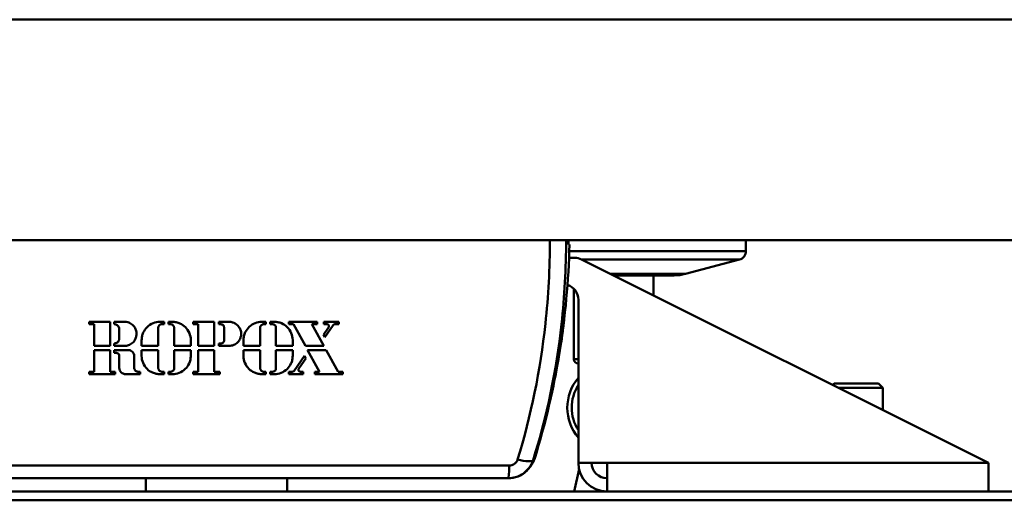
# Model space of a CAD drawing. Units: millimetres. Extents: x 0 to 3360, y 0 to 2376.
# Drawn here: x 790 to 1013, y 693 to 802 of the extents above; entities that cross this region are included whole.
import ezdxf

# ---------------------------------------------------------------- set-up
doc = ezdxf.new("R2010")
doc.units = ezdxf.units.MM
doc.header["$LTSCALE"] = 8
doc.layers.add('Visible Edges(ISO)', color=7, linetype='Continuous', lineweight=50, true_color=0x262659)
doc.layers.add('Visible Tangent Edges(ISO)', color=7, linetype='Continuous', lineweight=50, true_color=0x1a1a3e)

msp = doc.modelspace()

# ---------------------------------------------------------------- linework, layer by layer
at = {"layer": 'Visible Edges(ISO)'}
for p, q in [((392.45, 802.29), (1324.02, 802.29)), ((1324.02, 752.29), (392.45, 752.29)), ((954.29, 752.29), (954.29, 749.82)), ((914.29, 751.29), (914.03, 751.29)), ((914.19, 748.29), (915.46, 748.29)), ((1009.29, 701.79), (917.03, 747.92)), ((940.55, 744.62), (952.8, 747.89)), ((937.98, 744.29), (924.29, 744.29)), ((933.29, 744.29), (933.29, 739.79)), ((915.29, 741.24), (915.29, 725.29)), ((916.29, 701.79), (916.29, 738.79)), ((805.44, 733.21), (805.44, 733.77)), ((810.15, 733.77), (805.44, 733.77)), ((805.44, 733.21), (806.57, 733.21)), ((806.57, 728.31), (806.57, 733.21)), ((810.15, 733.77), (810.15, 728.31)), ((811.09, 733.21), (811.09, 733.77)), ((813.41, 733.77), (811.09, 733.77)), ((812.23, 730.09), (812.23, 732.13)), ((821.09, 732.46), (821.09, 728.31)), ((822.39, 733.77), (821.44, 733.77)), ((821.84, 733.21), (822.39, 733.21)), ((822.39, 733.77), (822.39, 733.21)), ((823.36, 733.21), (823.36, 733.77)), ((824.3, 733.77), (823.36, 733.77)), ((823.36, 733.21), (823.91, 733.21)), ((824.66, 728.31), (824.66, 732.46)), ((829.01, 733.21), (829.01, 733.77)), ((833.74, 733.77), (829.01, 733.77)), ((829.01, 733.21), (830.14, 733.21)), ((830.14, 728.31), (830.14, 733.21)), ((833.74, 733.77), (833.74, 728.31)), ((837.13, 733.77), (834.84, 733.77)), ((834.84, 733.21), (834.84, 733.77)), ((834.84, 733.21), (835.28, 733.21)), ((835.99, 729.57), (835.99, 732.5)), ((844.18, 732.46), (844.18, 728.31)), ((845.49, 733.77), (844.54, 733.77)), ((844.94, 733.21), (845.49, 733.21)), ((845.49, 733.77), (845.49, 733.21)), ((846.45, 733.21), (846.45, 733.77)), ((847.4, 733.77), (846.45, 733.77)), ((846.45, 733.21), (847.01, 733.21)), ((847.76, 728.31), (847.76, 732.46)), ((850.7, 733.21), (850.7, 733.77)), ((857.1, 733.77), (850.7, 733.77)), ((850.7, 733.21), (851.72, 733.21)), ((851.72, 733.21), (854.41, 728.31)), ((858.61, 728.31), (855.92, 733.21)), ((855.92, 733.21), (857.1, 733.21)), ((857.1, 733.77), (857.1, 733.21)), ((858.53, 730.84), (859.68, 732.51)), ((858.61, 733.21), (858.61, 733.77)), ((862, 733.77), (858.61, 733.77)), ((858.61, 733.21), (859.32, 733.21)), ((860.75, 733.02), (858.85, 730.27)), ((861.11, 733.21), (862, 733.21)), ((862, 733.77), (862, 733.21)), ((858.85, 730.27), (858.53, 730.84)), ((806.57, 728.31), (810.15, 728.31)), ((811.09, 728.31), (811.09, 728.86)), ((811.09, 728.31), (813.41, 728.31)), ((817.31, 728.31), (817.31, 729.63)), ((817.31, 728.31), (821.09, 728.31)), ((824.66, 728.31), (828.44, 728.31)), ((828.44, 729.63), (828.44, 728.31)), ((830.14, 728.31), (833.74, 728.31)), ((834.84, 728.31), (834.84, 728.86)), ((835.28, 728.86), (834.84, 728.86)), ((834.84, 728.31), (837.13, 728.31)), ((840.4, 728.31), (840.4, 729.63)), ((840.4, 728.31), (844.18, 728.31)), ((847.76, 728.31), (851.54, 728.31)), ((851.54, 729.63), (851.54, 728.31)), ((854.41, 728.31), (858.61, 728.31)), ((806.57, 722.46), (806.57, 727.36)), ((810.15, 727.36), (806.57, 727.36)), ((810.15, 727.36), (810.15, 722.46)), ((811.09, 726.74), (811.09, 727.36)), ((814.25, 727.36), (811.09, 727.36)), ((811.09, 726.74), (811.64, 726.74)), ((812.25, 723.31), (812.25, 725.98)), ((815.63, 725.98), (815.63, 723.24)), ((817.31, 726.04), (817.31, 727.36)), ((821.09, 727.36), (817.31, 727.36)), ((821.09, 727.36), (821.09, 723.21)), ((828.44, 727.36), (824.66, 727.36)), ((824.66, 723.21), (824.66, 727.36)), ((828.44, 727.36), (828.44, 726.04)), ((830.14, 722.45), (830.14, 727.36)), ((833.74, 727.36), (830.14, 727.36)), ((833.74, 727.36), (833.74, 722.45)), ((840.4, 726.04), (840.4, 727.36)), ((844.18, 727.36), (840.4, 727.36)), ((844.18, 727.36), (844.18, 723.21)), ((847.76, 723.21), (847.76, 727.36)), ((851.54, 727.36), (847.76, 727.36)), ((851.54, 727.36), (851.54, 726.04)), ((851.85, 722.65), (854.19, 726.04)), ((854.52, 725.44), (852.94, 723.15)), ((854.19, 726.04), (854.52, 725.44)), ((859.13, 727.36), (854.93, 727.36)), ((857.62, 722.46), (854.93, 727.36)), ((859.13, 727.36), (861.82, 722.45)), ((805.44, 721.89), (805.44, 722.46)), ((806.57, 722.46), (805.44, 722.46)), ((805.44, 721.89), (811.28, 721.89)), ((811.28, 722.46), (810.15, 722.46)), ((811.28, 722.46), (811.28, 721.89)), ((813.67, 721.89), (816.94, 721.89)), ((816.94, 722.46), (816.42, 722.46)), ((816.94, 722.46), (816.94, 721.89)), ((821.44, 721.9), (822.39, 721.9)), ((822.39, 722.45), (821.84, 722.45)), ((822.39, 722.45), (822.39, 721.9)), ((823.36, 721.9), (823.36, 722.45)), ((823.91, 722.45), (823.36, 722.45)), ((823.36, 721.9), (824.3, 721.9)), ((829.01, 721.9), (829.01, 722.45)), ((830.14, 722.45), (829.01, 722.45)), ((829.01, 721.9), (835.04, 721.9)), ((835.04, 722.45), (833.74, 722.45)), ((835.04, 722.45), (835.04, 721.9)), ((844.54, 721.9), (845.49, 721.9)), ((845.49, 722.45), (844.94, 722.45)), ((845.49, 722.45), (845.49, 721.9)), ((846.45, 721.9), (846.45, 722.45)), ((847.01, 722.45), (846.45, 722.45)), ((846.45, 721.9), (847.4, 721.9)), ((850.7, 721.89), (850.7, 722.46)), ((851.48, 722.46), (850.7, 722.46)), ((850.7, 721.89), (853.9, 721.89)), ((853.9, 722.46), (853.3, 722.46)), ((853.9, 722.46), (853.9, 721.89)), ((856.53, 722.45), (857.62, 722.46)), ((856.53, 721.89), (856.53, 722.45)), ((862.94, 721.9), (856.53, 721.89)), ((862.94, 722.45), (861.82, 722.45)), ((862.94, 722.45), (862.94, 721.9)), ((974.29, 719.79), (973.95, 719.45)), ((974.29, 719.79), (984.29, 719.79)), ((985.29, 718.79), (975.29, 718.79)), ((984.29, 719.79), (985.29, 718.79)), ((985.29, 713.79), (985.29, 718.79)), ((922.79, 701.79), (916.29, 701.79)), ((922.79, 701.79), (922.79, 695.29)), ((1009.29, 701.79), (1009.29, 695.29)), ((916.45, 700.34), (915.37, 695.29)), ((900.36, 698.29), (764.81, 698.29)), ((818.29, 695.29), (818.29, 698.29)), ((850.29, 695.29), (850.29, 698.29)), ((900.41, 698.29), (900.36, 698.29)), ((536.5, 695.29), (1132.08, 695.29))]:
    msp.add_line(p, q, dxfattribs=at)
for centre, radius, start, end in [((734.34, 755.65), 180, 342.9312, 358.6102), ((915.46, 744.79), 3.5, 63.4349, 90), ((952.29, 749.82), 2, 284.9314, 0), ((937.98, 754.29), 10, 270, 284.9314), ((912.79, 738.79), 3.5, 0, 72.6437), ((912.79, 738.79), 3.5, 0, 72.6419), ((916.29, 725.29), 1, 180, 270), ((924.29, 714.29), 10.5, 139.6324, 220.3676), ((924.29, 714.29), 9.5, 147.3631, 212.6369), ((901.63, 704.29), 5, 316.9764, 342.9312), ((922.79, 701.79), 6.5, 180, 270), ((922.79, 701.79), 3.5, 180, 270)]:
    msp.add_arc(centre, radius, start, end, dxfattribs=at)
msp.add_open_spline([(914.08, 752.29), (914.08, 751.95), (914.08, 751.62), (914.08, 751.29)], degree=3, dxfattribs=at)
for points, knots in [([(913.07, 734.31), (912.8, 731.96), (912.49, 729.62), (912.12, 727.29), (911.55, 723.7), (910.86, 720.13), (910.05, 716.58)], [-3.256047, -3.256047, -3.256047, -3.256047, -2.550339, -2.550339, -2.550339, -1.46401, -1.46401, -1.46401, -1.46401]), ([(811.09, 733.21), (811.15, 733.21), (811.2, 733.21), (811.38, 733.19), (811.5, 733.16), (811.74, 733.05), (811.85, 732.97), (812.04, 732.76), (812.11, 732.65), (812.21, 732.4), (812.23, 732.26), (812.23, 732.13)], [0.0181337, 0.0181337, 0.0181337, 0.0181337, 0.0353148, 0.0353148, 0.0718412, 0.0718412, 0.1134128, 0.1134128, 0.1545257, 0.1545257, 0.1947476, 0.1947476, 0.1947476, 0.1947476]), ([(813.41, 728.31), (813.72, 728.31), (814.03, 728.36), (814.65, 728.58), (814.97, 728.76), (815.5, 729.24), (815.72, 729.53), (815.98, 730.07), (816.05, 730.3), (816.13, 730.73), (816.15, 730.93), (816.14, 731.34), (816.1, 731.54), (815.98, 732), (815.88, 732.25), (815.54, 732.78), (815.29, 733.05), (814.74, 733.45), (814.45, 733.58), (813.9, 733.73), (813.66, 733.77), (813.41, 733.77)], [0.0150192, 0.0150192, 0.0150192, 0.0150192, 0.107121, 0.107121, 0.2153262, 0.2153262, 0.322872, 0.322872, 0.3961515, 0.3961515, 0.4560782, 0.4560782, 0.5180648, 0.5180648, 0.5991828, 0.5991828, 0.7078366, 0.7078366, 0.8035322, 0.8035322, 0.8772406, 0.8772406, 0.8772406, 0.8772406]), ([(821.44, 733.77), (820.91, 733.77), (820.38, 733.66), (819.38, 733.25), (818.92, 732.95), (818.17, 732.21), (817.88, 731.79), (817.55, 731.06), (817.46, 730.78), (817.34, 730.21), (817.31, 729.92), (817.31, 729.63)], [0.0009374, 0.0009374, 0.0009374, 0.0009374, 0.1615352, 0.1615352, 0.3261845, 0.3261845, 0.4776558, 0.4776558, 0.5675895, 0.5675895, 0.6549523, 0.6549523, 0.6549523, 0.6549523]), ([(821.84, 733.21), (821.79, 733.21), (821.74, 733.21), (821.64, 733.19), (821.59, 733.17), (821.46, 733.11), (821.38, 733.06), (821.24, 732.93), (821.19, 732.85), (821.11, 732.66), (821.09, 732.56), (821.09, 732.46)], [-0.1187671, -0.1187671, -0.1187671, -0.1187671, -0.103715, -0.103715, -0.0881608, -0.0881608, -0.060828, -0.060828, -0.0304591, -0.0304591, -0.0000001, -0.0000001, -0.0000001, -0.0000001]), ([(823.91, 733.21), (823.98, 733.21), (824.04, 733.2), (824.2, 733.16), (824.28, 733.12), (824.44, 733), (824.51, 732.93), (824.59, 732.78), (824.62, 732.72), (824.65, 732.59), (824.66, 732.52), (824.66, 732.46)], [0.0074154, 0.0074154, 0.0074154, 0.0074154, 0.0273472, 0.0273472, 0.0558074, 0.0558074, 0.0857714, 0.0857714, 0.1062677, 0.1062677, 0.1260945, 0.1260945, 0.1260945, 0.1260945]), ([(828.44, 729.63), (828.44, 730.17), (828.33, 730.71), (827.91, 731.72), (827.61, 732.18), (826.87, 732.92), (826.45, 733.2), (825.71, 733.53), (825.42, 733.63), (824.85, 733.74), (824.58, 733.77), (824.3, 733.77)], [0, 0, 0, 0, 0.1649827, 0.1649827, 0.3292041, 0.3292041, 0.4795593, 0.4795593, 0.5720082, 0.5720082, 0.6538011, 0.6538011, 0.6538011, 0.6538011]), ([(835.99, 732.5), (835.99, 732.55), (835.98, 732.6), (835.96, 732.7), (835.95, 732.75), (835.89, 732.88), (835.84, 732.95), (835.71, 733.07), (835.64, 733.12), (835.46, 733.19), (835.37, 733.21), (835.28, 733.21)], [-0.1120736, -0.1120736, -0.1120736, -0.1120736, -0.0968616, -0.0968616, -0.0811019, -0.0811019, -0.0555912, -0.0555912, -0.0277556, -0.0277556, -0.0000003, -0.0000003, -0.0000003, -0.0000003]), ([(837.13, 728.31), (837.49, 728.31), (837.85, 728.38), (838.51, 728.65), (838.81, 728.85), (839.3, 729.35), (839.49, 729.63), (839.72, 730.15), (839.79, 730.37), (839.86, 730.78), (839.87, 730.97), (839.85, 731.36), (839.82, 731.56), (839.7, 732.01), (839.59, 732.26), (839.25, 732.8), (839, 733.06), (838.46, 733.44), (838.2, 733.56), (837.67, 733.73), (837.4, 733.77), (837.13, 733.77)], [0.0006344, 0.0006344, 0.0006344, 0.0006344, 0.1080096, 0.1080096, 0.2157453, 0.2157453, 0.3175789, 0.3175789, 0.3868856, 0.3868856, 0.4442589, 0.4442589, 0.504804, 0.504804, 0.5863726, 0.5863726, 0.6954825, 0.6954825, 0.7819953, 0.7819953, 0.8627164, 0.8627164, 0.8627164, 0.8627164]), ([(844.54, 733.77), (844.04, 733.77), (843.53, 733.67), (842.55, 733.3), (842.08, 733), (841.32, 732.28), (841.03, 731.87), (840.67, 731.13), (840.57, 730.83), (840.44, 730.23), (840.4, 729.93), (840.4, 729.63)], [0.0102198, 0.0102198, 0.0102198, 0.0102198, 0.1623462, 0.1623462, 0.3267537, 0.3267537, 0.4777072, 0.4777072, 0.5722654, 0.5722654, 0.6638065, 0.6638065, 0.6638065, 0.6638065]), ([(844.18, 732.46), (844.18, 732.56), (844.2, 732.66), (844.28, 732.84), (844.34, 732.92), (844.47, 733.06), (844.55, 733.11), (844.7, 733.18), (844.77, 733.2), (844.87, 733.21), (844.9, 733.21), (844.94, 733.21)], [0, 0, 0, 0, 0.0299936, 0.0299936, 0.0599739, 0.0599739, 0.0872214, 0.0872214, 0.1091633, 0.1091633, 0.1187082, 0.1187082, 0.1187082, 0.1187082]), ([(847.76, 732.46), (847.76, 732.51), (847.76, 732.56), (847.73, 732.66), (847.72, 732.71), (847.66, 732.84), (847.61, 732.92), (847.48, 733.06), (847.39, 733.11), (847.21, 733.19), (847.11, 733.21), (847.01, 733.21)], [-0.1187645, -0.1187645, -0.1187645, -0.1187645, -0.1034333, -0.1034333, -0.0876095, -0.0876095, -0.0602953, -0.0602953, -0.0300689, -0.0300689, -0.0000001, -0.0000001, -0.0000001, -0.0000001]), ([(851.54, 729.63), (851.54, 730.17), (851.43, 730.72), (851.01, 731.73), (850.7, 732.19), (849.94, 732.94), (849.51, 733.23), (848.76, 733.55), (848.49, 733.63), (847.94, 733.74), (847.67, 733.77), (847.4, 733.77)], [0, 0, 0, 0, 0.1651864, 0.1651864, 0.3304741, 0.3304741, 0.4870116, 0.4870116, 0.572912, 0.572912, 0.6543076, 0.6543076, 0.6543076, 0.6543076]), ([(859.68, 732.51), (859.7, 732.54), (859.72, 732.57), (859.75, 732.64), (859.75, 732.67), (859.76, 732.74), (859.76, 732.78), (859.75, 732.87), (859.74, 732.91), (859.7, 733), (859.67, 733.04), (859.59, 733.12), (859.54, 733.15), (859.43, 733.2), (859.38, 733.21), (859.32, 733.21)], [-0.09745274, -0.09745274, -0.09745274, -0.09745274, -0.08685338, -0.08685338, -0.07635413, -0.07635413, -0.06456689, -0.06456689, -0.05160976, -0.05160976, -0.03534817, -0.03534817, -0.01762975, -0.01762975, -0.00000003, -0.00000003, -0.00000003, -0.00000003]), ([(861.11, 733.21), (861.08, 733.21), (861.05, 733.21), (860.99, 733.19), (860.95, 733.18), (860.88, 733.15), (860.85, 733.13), (860.79, 733.08), (860.77, 733.05), (860.75, 733.02)], [-0.04311735, -0.04311735, -0.04311735, -0.04311735, -0.03408038, -0.03408038, -0.02292274, -0.02292274, -0.01107678, -0.01107678, -0.00000002, -0.00000002, -0.00000002, -0.00000002]), ([(811.09, 728.86), (811.18, 728.86), (811.27, 728.87), (811.45, 728.92), (811.53, 728.95), (811.75, 729.06), (811.86, 729.15), (812.06, 729.38), (812.13, 729.51), (812.22, 729.79), (812.24, 729.94), (812.23, 730.09)], [-0.1887834, -0.1887834, -0.1887834, -0.1887834, -0.1617818, -0.1617818, -0.1338066, -0.1338066, -0.0893373, -0.0893373, -0.0440507, -0.0440507, -0.0000001, -0.0000001, -0.0000001, -0.0000001]), ([(835.99, 729.57), (835.99, 729.48), (835.97, 729.38), (835.9, 729.21), (835.85, 729.13), (835.71, 729), (835.64, 728.95), (835.51, 728.9), (835.47, 728.88), (835.37, 728.86), (835.33, 728.86), (835.28, 728.86)], [0, 0, 0, 0, 0.0283274, 0.0283274, 0.0566844, 0.0566844, 0.0836093, 0.0836093, 0.0983586, 0.0983586, 0.1121716, 0.1121716, 0.1121716, 0.1121716]), ([(812.25, 725.98), (812.25, 726.05), (812.24, 726.12), (812.2, 726.26), (812.17, 726.33), (812.07, 726.48), (812.01, 726.56), (811.84, 726.67), (811.75, 726.72), (811.64, 726.74)], [-0.1060917, -0.1060917, -0.1060917, -0.1060917, -0.0848798, -0.0848798, -0.0609243, -0.0609243, -0.0311367, -0.0311367, -0.0000003, -0.0000003, -0.0000003, -0.0000003]), ([(815.63, 725.98), (815.63, 726.16), (815.59, 726.34), (815.45, 726.68), (815.35, 726.83), (815.1, 727.08), (814.96, 727.17), (814.7, 727.29), (814.58, 727.32), (814.39, 727.35), (814.32, 727.36), (814.25, 727.36)], [0, 0, 0, 0, 0.0554459, 0.0554459, 0.1105724, 0.1105724, 0.1602576, 0.1602576, 0.1975992, 0.1975992, 0.2180991, 0.2180991, 0.2180991, 0.2180991]), ([(817.31, 726.04), (817.31, 725.49), (817.41, 724.95), (817.84, 723.94), (818.15, 723.48), (818.9, 722.73), (819.32, 722.45), (820.06, 722.13), (820.34, 722.04), (820.9, 721.93), (821.17, 721.9), (821.44, 721.9)], [0, 0, 0, 0, 0.1659813, 0.1659813, 0.3318236, 0.3318236, 0.4846538, 0.4846538, 0.5729739, 0.5729739, 0.655293, 0.655293, 0.655293, 0.655293]), ([(824.3, 721.9), (824.83, 721.9), (825.35, 722), (826.35, 722.4), (826.82, 722.7), (827.56, 723.43), (827.85, 723.84), (828.18, 724.57), (828.28, 724.86), (828.41, 725.45), (828.44, 725.74), (828.44, 726.04)], [0.0058235, 0.0058235, 0.0058235, 0.0058235, 0.1636608, 0.1636608, 0.3295951, 0.3295951, 0.4790017, 0.4790017, 0.5718015, 0.5718015, 0.6614613, 0.6614613, 0.6614613, 0.6614613]), ([(840.4, 726.04), (840.4, 725.49), (840.51, 724.95), (840.93, 723.94), (841.24, 723.48), (841.99, 722.74), (842.41, 722.45), (843.15, 722.13), (843.45, 722.03), (844.01, 721.92), (844.28, 721.9), (844.54, 721.9)], [0, 0, 0, 0, 0.1658549, 0.1658549, 0.3320295, 0.3320295, 0.4833173, 0.4833173, 0.5757355, 0.5757355, 0.655966, 0.655966, 0.655966, 0.655966]), ([(847.4, 721.9), (847.92, 721.9), (848.44, 722), (849.43, 722.39), (849.89, 722.69), (850.64, 723.41), (850.94, 723.83), (851.28, 724.56), (851.38, 724.85), (851.51, 725.44), (851.54, 725.74), (851.54, 726.04)], [0.0035871, 0.0035871, 0.0035871, 0.0035871, 0.1599452, 0.1599452, 0.3236393, 0.3236393, 0.4750706, 0.4750706, 0.5681952, 0.5681952, 0.6585497, 0.6585497, 0.6585497, 0.6585497]), ([(812.25, 723.31), (812.25, 723.12), (812.29, 722.93), (812.44, 722.59), (812.54, 722.43), (812.8, 722.18), (812.94, 722.08), (813.2, 721.97), (813.3, 721.94), (813.49, 721.9), (813.58, 721.89), (813.67, 721.89)], [0, 0, 0, 0, 0.057233, 0.057233, 0.1140649, 0.1140649, 0.1652393, 0.1652393, 0.1980838, 0.1980838, 0.2243231, 0.2243231, 0.2243231, 0.2243231]), ([(816.42, 722.46), (816.34, 722.46), (816.27, 722.47), (816.1, 722.52), (816.02, 722.56), (815.86, 722.68), (815.79, 722.76), (815.7, 722.91), (815.68, 722.97), (815.64, 723.11), (815.63, 723.18), (815.63, 723.24)], [0.0038043, 0.0038043, 0.0038043, 0.0038043, 0.026561, 0.026561, 0.0552894, 0.0552894, 0.0868121, 0.0868121, 0.1077813, 0.1077813, 0.1283983, 0.1283983, 0.1283983, 0.1283983]), ([(821.84, 722.45), (821.76, 722.45), (821.68, 722.47), (821.51, 722.52), (821.43, 722.57), (821.28, 722.69), (821.22, 722.77), (821.14, 722.91), (821.12, 722.97), (821.09, 723.09), (821.09, 723.15), (821.09, 723.21)], [0.0024521, 0.0024521, 0.0024521, 0.0024521, 0.0266609, 0.0266609, 0.0550552, 0.0550552, 0.0852383, 0.0852383, 0.1035701, 0.1035701, 0.1215269, 0.1215269, 0.1215269, 0.1215269]), ([(824.66, 723.21), (824.66, 723.11), (824.64, 723.01), (824.56, 722.82), (824.51, 722.74), (824.37, 722.61), (824.3, 722.56), (824.16, 722.49), (824.09, 722.47), (823.99, 722.46), (823.95, 722.45), (823.91, 722.45)], [0, 0, 0, 0, 0.0303726, 0.0303726, 0.0609491, 0.0609491, 0.0877472, 0.0877472, 0.1072314, 0.1072314, 0.119248, 0.119248, 0.119248, 0.119248]), ([(844.94, 722.45), (844.88, 722.45), (844.82, 722.46), (844.67, 722.5), (844.59, 722.53), (844.43, 722.64), (844.36, 722.71), (844.26, 722.86), (844.23, 722.93), (844.19, 723.06), (844.18, 723.14), (844.18, 723.21)], [0.0087836, 0.0087836, 0.0087836, 0.0087836, 0.0263086, 0.0263086, 0.0540573, 0.0540573, 0.084258, 0.084258, 0.1064694, 0.1064694, 0.1279929, 0.1279929, 0.1279929, 0.1279929]), ([(847.76, 723.21), (847.76, 723.11), (847.74, 723.01), (847.66, 722.82), (847.61, 722.74), (847.47, 722.61), (847.39, 722.55), (847.26, 722.49), (847.2, 722.48), (847.1, 722.46), (847.05, 722.45), (847.01, 722.45)], [0, 0, 0, 0, 0.0304379, 0.0304379, 0.0606224, 0.0606224, 0.0880597, 0.0880597, 0.1058706, 0.1058706, 0.1191216, 0.1191216, 0.1191216, 0.1191216]), ([(853.3, 722.46), (853.29, 722.46), (853.29, 722.46), (853.22, 722.46), (853.16, 722.47), (853.06, 722.52), (853.01, 722.56), (852.93, 722.65), (852.9, 722.7), (852.87, 722.8), (852.86, 722.86), (852.86, 722.96), (852.87, 723), (852.89, 723.08), (852.91, 723.12), (852.94, 723.15)], [0.01470998, 0.01470998, 0.01470998, 0.01470998, 0.017169, 0.017169, 0.03455704, 0.03455704, 0.05231262, 0.05231262, 0.0697413, 0.0697413, 0.08640341, 0.08640341, 0.0999391, 0.0999391, 0.1126355, 0.1126355, 0.1126355, 0.1126355]), ([(851.48, 722.46), (851.51, 722.46), (851.54, 722.46), (851.61, 722.47), (851.64, 722.48), (851.71, 722.52), (851.75, 722.54), (851.8, 722.59), (851.83, 722.62), (851.85, 722.65)], [-0.04320136, -0.04320136, -0.04320136, -0.04320136, -0.03414128, -0.03414128, -0.02295454, -0.02295454, -0.01111242, -0.01111242, -0.00000003, -0.00000003, -0.00000003, -0.00000003]), ([(905.53, 701.15), (905.46, 701.03), (905.38, 700.92), (904.74, 700.02), (903.99, 699.38), (902.46, 698.6), (901.71, 698.38), (900.77, 698.29), (900.59, 698.29), (900.41, 698.29)], [-0.5593954, -0.5593954, -0.5593954, -0.5593954, -0.5213037, -0.5213037, -0.2588532, -0.2588532, -0.0498988, -0.0498988, 0, 0, 0, 0])]:
    msp.add_open_spline(points, degree=3, knots=knots, dxfattribs=at)
at = {"layer": 'Visible Tangent Edges(ISO)'}
for p, q in [((914.24, 749.82), (954.29, 749.82)), ((952.8, 747.89), (917.08, 747.89)), ((923.61, 744.62), (940.55, 744.62)), ((915.29, 725.29), (916.29, 725.29)), ((764.55, 701.15), (900.62, 701.15)), ((906.04, 702.42), (906.05, 702.42)), ((906.41, 702.82), (906.2, 702.88)), ((1009.29, 701.79), (922.79, 701.79)), ((1132.08, 693.29), (536.5, 693.29))]:
    msp.add_line(p, q, dxfattribs=at)
for centre, major_axis, ratio, start_param, end_param in [((900.36, 702.29), (0, -4), 0.067433, 0, 1.28259), ((902.25, 703.66), (3.81, -1.21), 0.245751, 4.859783, 6.240629)]:
    msp.add_ellipse(centre, major_axis=major_axis, ratio=ratio, start_param=start_param, end_param=end_param, dxfattribs=at)
for points, knots in [([(909.86, 752.29), (909.85, 745.96), (909.5, 739.61), (907.68, 722.82), (905.57, 712.39), (902.51, 702.56)], [0.390774, 0.390774, 0.390774, 0.390774, 2.243661, 2.243661, 5.362148, 5.362148, 5.362148, 5.362148]), ([(906.04, 702.42), (909.16, 712.27), (911.31, 722.71), (913.16, 739.56), (913.52, 745.93), (913.52, 752.29)], [-5.362148, -5.362148, -5.362148, -5.362148, -2.243661, -2.243661, -0.386237, -0.386237, -0.386237, -0.386237]), ([(900.36, 698.29), (900.92, 698.29), (901.5, 698.37), (902.94, 698.79), (903.76, 699.26), (904.95, 700.37), (905.39, 700.95), (905.84, 701.86), (905.95, 702.13), (906.04, 702.42)], [-0.2516212, -0.2516212, -0.2516212, -0.2516212, -0.1945167, -0.1945167, -0.1032188, -0.1032188, -0.0304602, -0.0304602, 0, 0, 0, 0]), ([(902.51, 702.56), (902.48, 702.46), (902.45, 702.37), (902.3, 702.06), (902.15, 701.86), (901.75, 701.48), (901.48, 701.32), (901, 701.18), (900.81, 701.15), (900.62, 701.15)], [0, 0, 0, 0, 0.0304602, 0.0304602, 0.1032188, 0.1032188, 0.1945167, 0.1945167, 0.2516212, 0.2516212, 0.2516212, 0.2516212])]:
    msp.add_open_spline(points, degree=3, knots=knots, dxfattribs=at)

doc.saveas('drawing.dxf')
